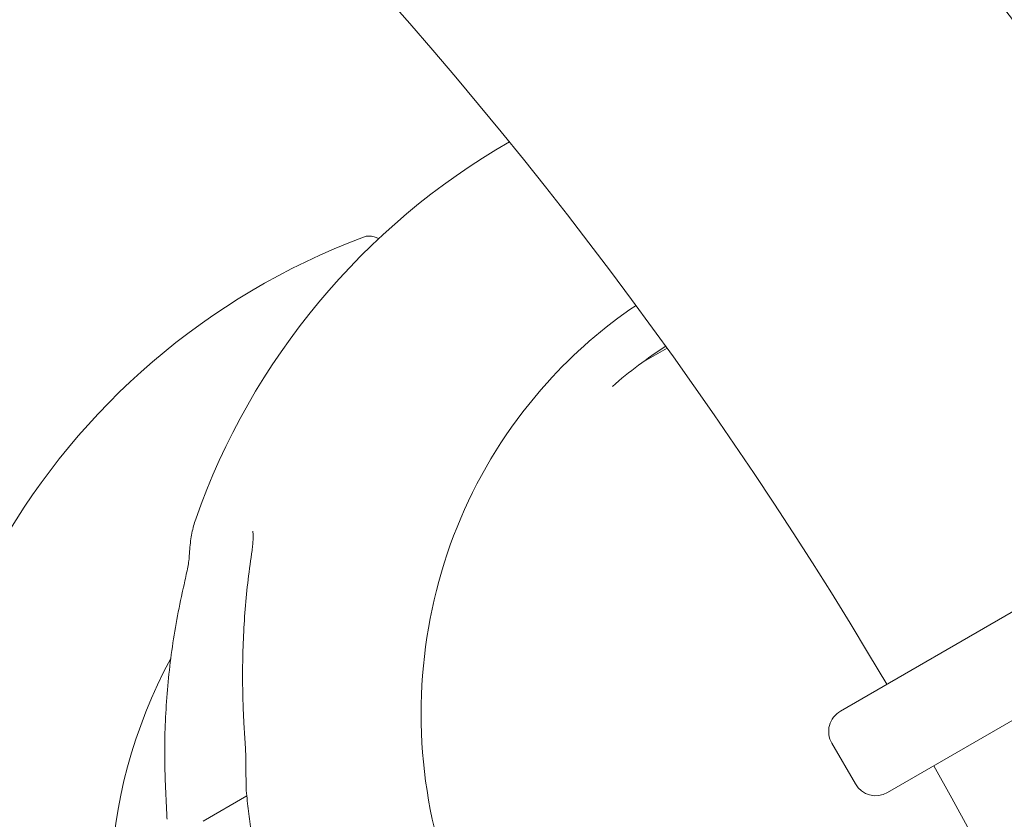
# Model space of a CAD drawing. Units: millimetres. Extents: x -14880 to -2601, y 2631 to 12625.
# Drawn here: x -9883 to -9757, y 8437 to 8539 of the extents above; entities that cross this region are included whole.
import ezdxf

# ---------------------------------------------------------------- set-up
doc = ezdxf.new("R2010")
doc.units = ezdxf.units.MM
doc.header["$MEASUREMENT"] = 0
doc.layers.add('B', color=3, linetype='Continuous')
doc.styles.add('KATALOG', font='swissl.ttf')
doc.dimstyles.new('KATALOG$0', dxfattribs={"dimscale": 200, "dimtxt": 1.75, "dimasz": 1, "dimexe": 0, "dimexo": 0, "dimgap": 0.3, "dimtad": 1, "dimlfac": 0.001, "dimzin": 0, "dimtxsty": 'KATALOG', "dimblk1": 'KATPFEIL', "dimblk2": 'KATPFEIL', "dimsah": 1, "dimcen": 1, "dimse1": 1, "dimse2": 1, "dimclrd": 256, "dimclre": 256, "dimclrt": 3, "dimadec": 0, "dimazin": 0, "dimtfac": 1, "dimtmove": 0, "dimatfit": 3, "dimldrblk": 'KATPFEIL', "dimfxl": 0, "dimtvp": 1, "dimtolj": 1, "dimtzin": 0, "dimarcsym": 0})

# ---------------------------------------------------------------- blocks, each defined once
blk = doc.blocks.new('KATPFEIL')
at = {"layer": 'B', "ltscale": 1000}
for p, q in [((0, -1), (0, 1)), ((-1, 0), (0, 0)), ((1, 0), (0, 0))]:
    blk.add_line(p, q, dxfattribs=at)
blk = doc.blocks.new('*D5')
at = {"layer": 'B', "linetype": 'ByBlock', "lineweight": -2}
blk.add_line((-3444.91, 5691.37), (-3444.91, 10730.57), dxfattribs=at)
at = {"layer": 'DEFPOINTS', "color": 0}
for p in [(-5958.75, 10930.57), (-3444.91, 10930.57), (-10382.99, 5491.37)]:
    blk.add_point(p, dxfattribs=at)
at = {"layer": 'B', "lineweight": -2, "xscale": 200, "yscale": 200, "zscale": 200}
for p, rotation in [((-3444.91, 10930.57), 90), ((-3444.91, 5491.37), 270)]:
    blk.add_blockref('KATPFEIL', p, dxfattribs=dict(at, rotation=rotation))
at = {"layer": 'B', "color": 3, "insert": (-3713.76, 8210.97), "char_height": 350, "attachment_point": 5, "rotation": 90, "style": 'KATALOG'}
blk.add_mtext('\\A1;5,44', dxfattribs=at)
blk = doc.blocks.new('*D6')
at = {"layer": 'B', "linetype": 'ByBlock', "lineweight": -2}
blk.add_line((-2801.44, 12224.95), (-2801.44, 4431.36), dxfattribs=at)
at = {"layer": 'DEFPOINTS', "color": 0}
for p in [(-5931.2, 12424.95), (-10262, 4231.36), (-2801.44, 4231.36)]:
    blk.add_point(p, dxfattribs=at)
at = {"layer": 'B', "lineweight": -2, "xscale": 200, "yscale": 200, "zscale": 200}
for p, rotation in [((-2801.44, 12424.95), 90), ((-2801.44, 4231.36), 270)]:
    blk.add_blockref('KATPFEIL', p, dxfattribs=dict(at, rotation=rotation))
at = {"layer": 'B', "color": 3, "insert": (-3070.3, 8251.67), "char_height": 350, "attachment_point": 5, "rotation": 90, "style": 'KATALOG'}
blk.add_mtext('\\A1;8,19', dxfattribs=at)
blk = doc.blocks.new('*D8')
at = {"layer": 'B', "linetype": 'ByBlock', "lineweight": -2}
blk.add_line((-14480.25, 2831.36), (-4407.03, 2831.36), dxfattribs=at)
at = {"layer": 'DEFPOINTS', "color": 0}
for p in [(-4207.03, 10536.97), (-14680.25, 9325.95), (-4207.03, 2831.36)]:
    blk.add_point(p, dxfattribs=at)
at = {"layer": 'B', "lineweight": -2, "xscale": 200, "yscale": 200, "zscale": 200, "rotation": 180}
blk.add_blockref('KATPFEIL', (-14680.25, 2831.36), dxfattribs=at)
at = {"layer": 'B', "lineweight": -2, "xscale": 200, "yscale": 200, "zscale": 200}
blk.add_blockref('KATPFEIL', (-4207.03, 2831.36), dxfattribs=at)
at = {"layer": 'B', "color": 3, "insert": (-10262, 3100.22), "char_height": 350, "attachment_point": 5, "style": 'KATALOG'}
blk.add_mtext('\\A1;10,47', dxfattribs=at)
blk = doc.blocks.new('*D13')
at = {"layer": 'B', "linetype": 'ByBlock', "lineweight": -2}
blk.add_line((-12584.57, 3431.36), (-5904.53, 3431.36), dxfattribs=at)
at = {"layer": 'DEFPOINTS', "color": 0}
for p in [(-5704.53, 10524.92), (-12784.57, 8704.7), (-5704.53, 3431.36)]:
    blk.add_point(p, dxfattribs=at)
at = {"layer": 'B', "lineweight": -2, "xscale": 200, "yscale": 200, "zscale": 200, "rotation": 180}
blk.add_blockref('KATPFEIL', (-12784.57, 3431.36), dxfattribs=at)
at = {"layer": 'B', "lineweight": -2, "xscale": 200, "yscale": 200, "zscale": 200}
blk.add_blockref('KATPFEIL', (-5704.53, 3431.36), dxfattribs=at)
at = {"layer": 'B', "color": 3, "insert": (-10262, 3700.22), "char_height": 350, "attachment_point": 5, "style": 'KATALOG'}
blk.add_mtext('\\A1;7,08', dxfattribs=at)

msp = doc.modelspace()

# ---------------------------------------------------------------- linework, layer by layer
at = {"color": 0, "linetype": 'Continuous', "lineweight": 0}
for p, q in [((-9837.31, 8511.688), (-9836.742, 8511.482)), ((-9799.94, 8497.513), (-9803.211, 8495.624)), ((-9777.829, 8451.215), (-9725.31, 8481.538)), ((-9719.31, 8471.145), (-9771.829, 8440.823)), ((-9775.927, 8441.921), (-9778.927, 8447.117)), ((-9859.146, 8437.176), (-9853.581, 8440.389))]:
    msp.add_line(p, q, dxfattribs=at)
for centre, radius, start, end in [((-10262.382, 8164.531), 630.15, 30.545552, 59.727228), ((-10262.382, 8164.531), 569.85, 30.60328, 59.70136), ((-9775.219, 8445.794), 90, 119.89127, 160.5859), ((-9806.996, 8427.448), 90, 110.62388, 189.50204), ((-9837.992, 8509.808), 2, 70.06296, 110.62388), ((-10262.382, 8164.531), 630.15, 270.545552, 29.454448), ((-9806.996, 8427.448), 64, 151.57389, 204.62062), ((-9776.329, 8448.617), 3, 120, 210), ((-10262.382, 8164.531), 569.85, 270.60328, 29.39672), ((-9773.329, 8443.421), 3, 210, 300), ((-9851.657, 8441.268), 2, 181.41936, 185.35423)]:
    msp.add_arc(centre, radius, start, end, dxfattribs=at)
msp.add_ellipse((-9778.708, 8444.278), major_axis=(-15.439, -75.893), ratio=0.9667257, start_param=-1.3644698, end_param=-1.3442021, dxfattribs=at)
for points, knots in [([(-9823.575, 8420.168), (-9826.686, 8425.957), (-9828.916, 8432.216), (-9831.405, 8445.091), (-9831.663, 8451.705), (-9830.184, 8464.665), (-9828.448, 8471.009), (-9823.143, 8482.834), (-9819.576, 8488.313), (-9811.895, 8496.839), (-9808.075, 8500.156), (-9803.912, 8502.96)], [2.1166665, 2.1166665, 2.1166665, 2.1166665, 2.4246242, 2.4246242, 2.7325819, 2.7325819, 3.0405396, 3.0405396, 3.3484973, 3.3484973, 3.5887408, 3.5887408, 3.5887408, 3.5887408]), ([(-9860.937, 8470.725), (-9860.918, 8471.113), (-9860.893, 8471.49), (-9860.828, 8472.22), (-9860.789, 8472.574), (-9860.695, 8473.26), (-9860.641, 8473.591), (-9860.517, 8474.232), (-9860.446, 8474.542), (-9860.288, 8475.141), (-9860.2, 8475.43), (-9860.102, 8475.71)], [4.27047888, 4.27047888, 4.27047888, 4.27047888, 4.31163472, 4.31163472, 4.35279055, 4.35279055, 4.39394639, 4.39394639, 4.43510223, 4.43510223, 4.47625806, 4.47625806, 4.47625806, 4.47625806]), ([(-9852.967, 8471.294), (-9852.926, 8471.568), (-9852.89, 8471.838), (-9852.829, 8472.359), (-9852.806, 8472.611), (-9852.774, 8473.083), (-9852.765, 8473.303), (-9852.765, 8473.693), (-9852.774, 8473.864), (-9852.792, 8474.03), (-9852.798, 8474.068), (-9852.809, 8474.127), (-9852.814, 8474.146), (-9852.814, 8474.146)], [0, 0, 0, 0, 0.09509378, 0.09509378, 0.19018757, 0.19018757, 0.28528135, 0.28528135, 0.38037514, 0.38037514, 0.41608669, 0.41608669, 0.45738326, 0.45738326, 0.45738326, 0.45738326]), ([(-9860.937, 8470.725), (-9860.937, 8470.716), (-9860.939, 8470.693), (-9860.946, 8470.612), (-9860.954, 8470.543), (-9860.983, 8470.334), (-9861.007, 8470.177), (-9861.083, 8469.739), (-9861.14, 8469.434), (-9861.268, 8468.795), (-9861.339, 8468.457), (-9861.487, 8467.761), (-9861.565, 8467.404), (-9861.698, 8466.8), (-9861.752, 8466.556), (-9861.806, 8466.313)], [0, 0, 0, 0, 0.03042572, 0.03042572, 0.07658055, 0.07658055, 0.1491414, 0.1491414, 0.26146161, 0.26146161, 0.37378182, 0.37378182, 0.48610203, 0.48610203, 0.56160105, 0.56160105, 0.56160105, 0.56160105]), ([(-9852.967, 8471.294), (-9853.155, 8470.054), (-9853.319, 8468.803), (-9853.603, 8466.286), (-9853.722, 8465.019), (-9853.913, 8462.47), (-9853.986, 8461.189), (-9854.085, 8458.615), (-9854.112, 8457.322), (-9854.119, 8454.728), (-9854.1, 8453.426), (-9854.057, 8452.121)], [3.54193757, 3.54193757, 3.54193757, 3.54193757, 3.58752539, 3.58752539, 3.63311321, 3.63311321, 3.67870104, 3.67870104, 3.72428886, 3.72428886, 3.76987668, 3.76987668, 3.76987668, 3.76987668]), ([(-9864.049, 8446.43), (-9864.041, 8447.768), (-9864.005, 8449.106), (-9863.876, 8451.779), (-9863.782, 8453.114), (-9863.539, 8455.777), (-9863.389, 8457.106), (-9863.033, 8459.755), (-9862.827, 8461.075), (-9862.358, 8463.703), (-9862.096, 8465.012), (-9861.806, 8466.313)], [4.22579903, 4.22579903, 4.22579903, 4.22579903, 4.27138685, 4.27138685, 4.31697468, 4.31697468, 4.3625625, 4.3625625, 4.40815032, 4.40815032, 4.45373814, 4.45373814, 4.45373814, 4.45373814]), ([(-9854.057, 8452.121), (-9854.048, 8451.831), (-9854.037, 8451.541), (-9854.014, 8450.959), (-9854.001, 8450.669), (-9853.972, 8450.086), (-9853.957, 8449.795), (-9853.923, 8449.213), (-9853.905, 8448.921), (-9853.867, 8448.338), (-9853.847, 8448.046), (-9853.826, 8447.754)], [0, 0, 0, 0, 0.08730372, 0.08730372, 0.17460744, 0.17460744, 0.26191115, 0.26191115, 0.34921487, 0.34921487, 0.43651859, 0.43651859, 0.43651859, 0.43651859]), ([(-9853.682, 8443.338), (-9853.682, 8443.635), (-9853.683, 8443.932), (-9853.69, 8444.527), (-9853.695, 8444.824), (-9853.709, 8445.417), (-9853.718, 8445.713), (-9853.741, 8446.302), (-9853.755, 8446.595), (-9853.787, 8447.178), (-9853.805, 8447.467), (-9853.826, 8447.754)], [-0.45731296, -0.45731296, -0.45731296, -0.45731296, -0.36585037, -0.36585037, -0.27438777, -0.27438777, -0.18292518, -0.18292518, -0.09146259, -0.09146259, 0, 0, 0, 0]), ([(-9863.964, 8441.962), (-9863.977, 8442.259), (-9863.988, 8442.557), (-9864.008, 8443.153), (-9864.017, 8443.451), (-9864.031, 8444.047), (-9864.037, 8444.345), (-9864.046, 8444.941), (-9864.048, 8445.239), (-9864.051, 8445.834), (-9864.051, 8446.132), (-9864.049, 8446.43)], [1.80998072, 1.80998072, 1.80998072, 1.80998072, 1.89728444, 1.89728444, 1.98458816, 1.98458816, 2.07189188, 2.07189188, 2.15919559, 2.15919559, 2.24649931, 2.24649931, 2.24649931, 2.24649931]), ([(-9863.964, 8441.962), (-9863.95, 8441.657), (-9863.937, 8441.352), (-9863.91, 8440.741), (-9863.897, 8440.436), (-9863.869, 8439.827), (-9863.855, 8439.523), (-9863.826, 8438.917), (-9863.812, 8438.615), (-9863.782, 8438.013), (-9863.767, 8437.713), (-9863.751, 8437.415)], [-0.45731296, -0.45731296, -0.45731296, -0.45731296, -0.36585037, -0.36585037, -0.27438777, -0.27438777, -0.18292518, -0.18292518, -0.09146259, -0.09146259, 0, 0, 0, 0]), ([(-9853.668, 8441.771), (-9853.668, 8441.734), (-9853.667, 8441.697), (-9853.666, 8441.624), (-9853.665, 8441.587), (-9853.663, 8441.513), (-9853.663, 8441.476), (-9853.661, 8441.403), (-9853.66, 8441.366), (-9853.658, 8441.292), (-9853.657, 8441.255), (-9853.656, 8441.218)], [2.1101188205, 2.1101188205, 2.1101188205, 2.1101188205, 2.1113912363, 2.1113912363, 2.1126636521, 2.1126636521, 2.1139360679, 2.1139360679, 2.1152084837, 2.1152084837, 2.1164808995, 2.1164808995, 2.1164808995, 2.1164808995]), ([(-9853.648, 8441.081), (-9853.566, 8440.202), (-9853.47, 8439.323), (-9853.251, 8437.569), (-9853.129, 8436.693), (-9852.856, 8434.946), (-9852.707, 8434.074), (-9852.381, 8432.336), (-9852.205, 8431.469), (-9851.827, 8429.741), (-9851.625, 8428.879), (-9851.409, 8428.021)], [3.76270711, 3.76270711, 3.76270711, 3.76270711, 3.79379819, 3.79379819, 3.82488927, 3.82488927, 3.85598036, 3.85598036, 3.88707144, 3.88707144, 3.91816252, 3.91816252, 3.91816252, 3.91816252])]:
    msp.add_open_spline(points, degree=3, knots=knots, dxfattribs=at)
msp.add_open_spline([(-9800.114, 8497.753), (-9802.51, 8496.223), (-9804.789, 8494.508), (-9806.923, 8492.626)], degree=3, dxfattribs=at)

# ---------------------------------------------------------------- dimensions: what is measured, and where the dimension line sits
at = {"layer": 'B'}
for base, p1, p2, picture, middle in [((-2801.438, 4231.365), (-5931.199, 12424.948), (-10261.996, 4231.365), '*D6', (-2801.438, 8251.669)), ((-3444.905, 10930.572), (-10382.992, 5491.365), (-5958.746, 10930.572), '*D5', (-3444.905, 8210.968))]:
    dim = msp.add_linear_dim(base=base, p1=p1, p2=p2, angle=90, dimstyle='KATALOG$0', override={"dimarcsym": 1}, dxfattribs=at)
    dim.commit()
    dim.dimension.update_dxf_attribs({"geometry": picture, "text_midpoint": middle, "dimtype": 160})
for base, p1, p2, picture, middle in [((-4207.028, 2831.365), (-14680.253, 9325.953), (-4207.028, 10536.97), '*D8', (-10261.996, 2831.365)), ((-5704.533, 3431.365), (-12784.573, 8704.699), (-5704.533, 10524.919), '*D13', (-10261.996, 3431.365))]:
    dim = msp.add_linear_dim(base=base, p1=p1, p2=p2, dimstyle='KATALOG$0', override={"dimarcsym": 1}, dxfattribs=at)
    dim.commit()
    dim.dimension.update_dxf_attribs({"geometry": picture, "text_midpoint": middle, "dimtype": 160})

doc.saveas('drawing.dxf')
